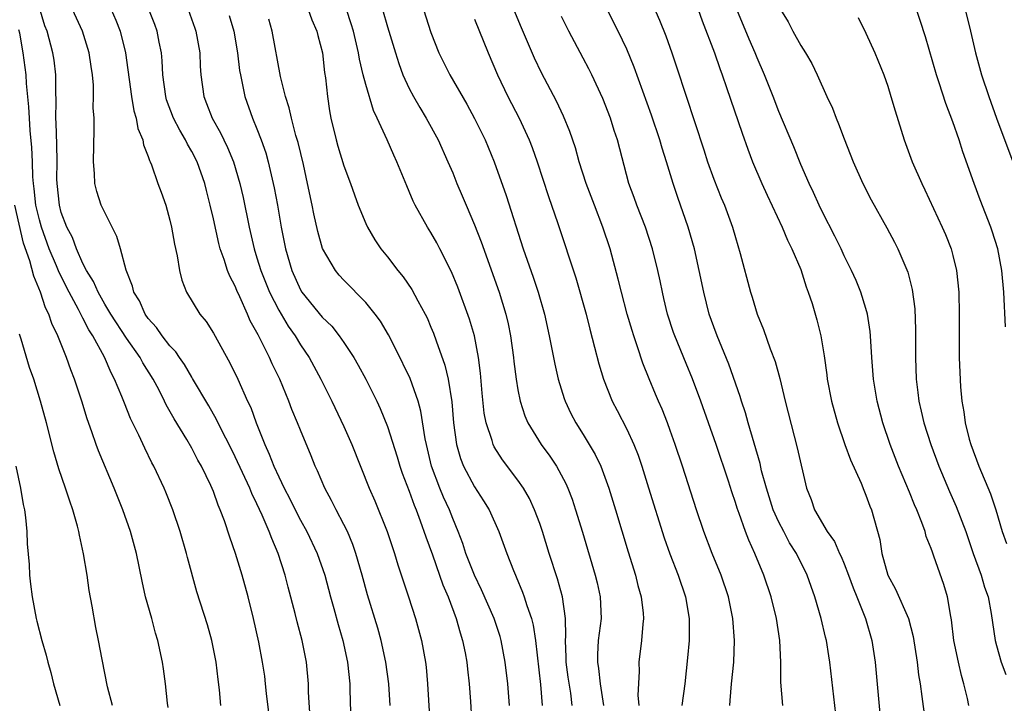
# Model space of a CAD drawing. Units: inches. Extents: x 2625000 to 2628000, y 1476000 to 1479000.
# Drawn here: x 2625675 to 2625766, y 1476897 to 1476960 of the extents above; entities that cross this region are included whole.
import ezdxf

# ---------------------------------------------------------------- set-up
doc = ezdxf.new("R2010")
doc.units = ezdxf.units.IN
doc.header["$MEASUREMENT"] = 0
doc.layers.add('LD26251476_2ft', color=242, linetype='Continuous')

msp = doc.modelspace()

# ---------------------------------------------------------------- linework, layer by layer
at = {"layer": 'LD26251476_2ft'}
for points, elevation in [([(2625731.824, 1476965), (2625734.016, 1476960.016), (2625734.585, 1476958.585), (2625735.16, 1476957), (2625735.624, 1476955.624), (2625738.094, 1476948.094), (2625738.44, 1476947), (2625739, 1476945.388), (2625739.688, 1476943.688), (2625739.985, 1476943), (2625740.735, 1476941), (2625741, 1476940.027), (2625741.44, 1476938.56), (2625742.376, 1476935), (2625742.538, 1476934.538), (2625742.996, 1476933), (2625743.586, 1476931.586), (2625744.203, 1476929.797), (2625744.647, 1476928.647), (2625745.073, 1476927.073), (2625745.574, 1476925), (2625746.688, 1476920.688), (2625747.542, 1476917), (2625747.959, 1476915.959), (2625748.259, 1476915), (2625749.421, 1476913), (2625750.096, 1476912.096), (2625750.579, 1476911), (2625750.719, 1476910.719), (2625751, 1476910.045), (2625751.405, 1476909), (2625751.819, 1476907.82), (2625752.169, 1476907), (2625752.965, 1476905), (2625753.54, 1476903), (2625753.837, 1476901), (2625754.272, 1476896.272)], 11176), ([(2625698.119, 1476896.119), (2625697.878, 1476898.122), (2625697.796, 1476899), (2625697.708, 1476899.708), (2625697.52, 1476901), (2625697.168, 1476902.832), (2625696.682, 1476905), (2625696.191, 1476907), (2625695.637, 1476909), (2625695.028, 1476911), (2625694.49, 1476912.49), (2625694.003, 1476913.997), (2625693.623, 1476915), (2625693.426, 1476915.426), (2625693, 1476916.683), (2625692.771, 1476917.229), (2625691.913, 1476919), (2625691.575, 1476919.575), (2625691, 1476920.668), (2625690.538, 1476921.462), (2625689.373, 1476923.374), (2625688.664, 1476924.664), (2625688.508, 1476925), (2625687.994, 1476926.006), (2625687.462, 1476927), (2625686.51, 1476928.51), (2625686.254, 1476929), (2625685, 1476930.771), (2625683.548, 1476933), (2625683, 1476933.919), (2625682.384, 1476935), (2625681.982, 1476935.982), (2625681.333, 1476937), (2625681, 1476937.653), (2625680.401, 1476939), (2625680.029, 1476940.029), (2625679.513, 1476941), (2625679, 1476942.346), (2625678.826, 1476943), (2625678.615, 1476945), (2625678.603, 1476945.396), (2625678.613, 1476947), (2625678.601, 1476948.601), (2625678.547, 1476950.547), (2625678.513, 1476951), (2625678.544, 1476952.544), (2625678.498, 1476953.502), (2625678.501, 1476955), (2625678.337, 1476956.337), (2625678.231, 1476957), (2625677.692, 1476959), (2625677.501, 1476959.501), (2625677, 1476961.15)], 11146), ([(2625701.883, 1476895.883), (2625701.751, 1476898.249), (2625701.733, 1476899), (2625701.545, 1476901), (2625701.155, 1476903), (2625700.707, 1476904.707), (2625700.522, 1476905.478), (2625699.881, 1476907.881), (2625699.602, 1476909), (2625698.956, 1476911), (2625698.353, 1476912.353), (2625698.135, 1476913), (2625697.491, 1476914.509), (2625697, 1476915.555), (2625696.512, 1476916.512), (2625696.328, 1476917), (2625695, 1476919.886), (2625694.443, 1476921), (2625693.839, 1476922.161), (2625693.293, 1476923.293), (2625692.563, 1476924.563), (2625691.086, 1476927.086), (2625691, 1476927.21), (2625690.346, 1476928.346), (2625689.878, 1476929), (2625689.535, 1476929.534), (2625689, 1476930.082), (2625688.285, 1476931), (2625687.767, 1476931.767), (2625687, 1476932.599), (2625686.716, 1476933), (2625686.211, 1476934.211), (2625685.686, 1476935), (2625685.567, 1476935.567), (2625684.967, 1476937.033), (2625684.446, 1476939), (2625684.116, 1476940.116), (2625683.682, 1476941), (2625683, 1476942.325), (2625682.687, 1476943), (2625682.261, 1476944.261), (2625682.077, 1476945), (2625682.07, 1476945.93), (2625681.971, 1476947), (2625682.033, 1476949.967), (2625682.016, 1476951), (2625681.95, 1476951.95), (2625681.977, 1476953), (2625681.966, 1476954.034), (2625681.875, 1476955), (2625681.754, 1476955.754), (2625681.58, 1476957), (2625680.96, 1476959), (2625680.039, 1476961)], 11148), ([(2625683.582, 1476961), (2625684.012, 1476960.011), (2625684.413, 1476959), (2625684.924, 1476957), (2625685.463, 1476953), (2625685.687, 1476951.687), (2625685.904, 1476951), (2625686.044, 1476950.044), (2625686.502, 1476949), (2625686.555, 1476948.555), (2625687, 1476947.476), (2625687.109, 1476947.109), (2625687.175, 1476947), (2625687.299, 1476946.701), (2625687.882, 1476945), (2625688.19, 1476944.19), (2625688.611, 1476943), (2625689, 1476941.636), (2625689.148, 1476941), (2625689.411, 1476939.412), (2625689.661, 1476938.339), (2625689.878, 1476937), (2625690.099, 1476936.099), (2625690.53, 1476935), (2625691.74, 1476933), (2625692.313, 1476932.313), (2625693, 1476931.237), (2625694.501, 1476928.501), (2625695.232, 1476927), (2625696.143, 1476925), (2625696.422, 1476924.422), (2625696.931, 1476923), (2625697.719, 1476921), (2625698.132, 1476920.132), (2625698.563, 1476919), (2625699, 1476918.041), (2625699.503, 1476917), (2625700.024, 1476916.024), (2625700.511, 1476915), (2625701, 1476914.043), (2625701.587, 1476913), (2625702.545, 1476911), (2625703.236, 1476909), (2625703.766, 1476907), (2625704.074, 1476905.926), (2625704.464, 1476904.464), (2625704.902, 1476903), (2625705.328, 1476901), (2625705.526, 1476899), (2625705.553, 1476898.447), (2625705.653, 1476894.347)], 11150), ([(2625709.249, 1476897), (2625709.114, 1476899), (2625708.856, 1476901), (2625708.423, 1476903), (2625708.115, 1476904.115), (2625707.175, 1476907.175), (2625706.677, 1476909), (2625706.106, 1476911), (2625705.821, 1476911.821), (2625705.318, 1476913), (2625705, 1476913.647), (2625704.276, 1476915), (2625703.853, 1476915.853), (2625703.228, 1476917), (2625702.575, 1476918.575), (2625702.364, 1476919), (2625701.976, 1476919.976), (2625701, 1476922.312), (2625700.734, 1476923), (2625700.219, 1476924.219), (2625699.933, 1476925), (2625699.095, 1476927), (2625698.411, 1476928.411), (2625698.152, 1476929), (2625697.334, 1476930.666), (2625697.095, 1476931.095), (2625697, 1476931.306), (2625696.387, 1476932.386), (2625696.132, 1476933), (2625695.434, 1476934.566), (2625695.152, 1476935.152), (2625695, 1476935.548), (2625694.492, 1476936.491), (2625694.303, 1476937), (2625693.992, 1476938.008), (2625693.629, 1476939), (2625693.494, 1476939.494), (2625693, 1476941.741), (2625692.703, 1476943), (2625692.347, 1476944.347), (2625692.191, 1476945), (2625691.49, 1476947), (2625691, 1476947.951), (2625690.605, 1476948.605), (2625690.429, 1476949), (2625689.892, 1476949.892), (2625689.327, 1476951), (2625688.693, 1476952.693), (2625688.606, 1476953), (2625688.344, 1476955), (2625688.282, 1476956.282), (2625688.216, 1476957), (2625688.001, 1476957.999), (2625687.811, 1476959), (2625687.6, 1476959.6), (2625687.049, 1476961)], 11152), ([(2625690.672, 1476961), (2625691.277, 1476959.277), (2625691.367, 1476959), (2625691.734, 1476957), (2625691.785, 1476955.785), (2625691.842, 1476955), (2625692.106, 1476953), (2625692.368, 1476952.368), (2625692.87, 1476951), (2625693.647, 1476949.648), (2625693.949, 1476949), (2625694.302, 1476948.302), (2625694.838, 1476947), (2625695.431, 1476945), (2625695.727, 1476943.727), (2625696.278, 1476941), (2625696.733, 1476939), (2625697, 1476938.163), (2625697.346, 1476937), (2625698.144, 1476935), (2625699, 1476933.341), (2625699.883, 1476931.883), (2625700.51, 1476931), (2625701, 1476930.177), (2625701.792, 1476929), (2625702.861, 1476927), (2625703.882, 1476925), (2625705, 1476922.655), (2625705.722, 1476921), (2625707.317, 1476917), (2625707.828, 1476915.828), (2625708.977, 1476913), (2625709.647, 1476911), (2625709.955, 1476909.955), (2625710.946, 1476907), (2625711.592, 1476905), (2625712.128, 1476903), (2625712.494, 1476901), (2625712.55, 1476900.55), (2625712.695, 1476899), (2625712.92, 1476895)], 11154), ([(2625694.457, 1476960.457), (2625694.861, 1476959), (2625695.212, 1476957), (2625695.401, 1476955.401), (2625695.47, 1476955), (2625695.613, 1476954.387), (2625695.874, 1476953), (2625696.584, 1476951), (2625697, 1476950.019), (2625697.394, 1476949), (2625697.812, 1476947.813), (2625698.033, 1476947), (2625698.593, 1476944.593), (2625698.881, 1476943), (2625699.218, 1476941), (2625699.612, 1476939), (2625700.195, 1476937), (2625701, 1476935.226), (2625701.139, 1476935), (2625703, 1476932.726), (2625703.875, 1476931.876), (2625704.567, 1476931), (2625705, 1476930.37), (2625705.894, 1476929), (2625706.3, 1476928.3), (2625707.001, 1476927.001), (2625708.009, 1476925), (2625708.325, 1476924.325), (2625709, 1476922.672), (2625709.885, 1476919.885), (2625710.145, 1476919), (2625710.361, 1476918.361), (2625711, 1476916.716), (2625711.444, 1476915.444), (2625711.636, 1476915), (2625712.02, 1476913.98), (2625712.521, 1476912.521), (2625713.13, 1476910.87), (2625713.799, 1476909), (2625714.101, 1476908.101), (2625714.585, 1476907), (2625715.324, 1476905), (2625715.682, 1476903.682), (2625715.904, 1476903), (2625716.131, 1476901.869), (2625716.288, 1476901), (2625716.348, 1476900.348), (2625716.51, 1476899), (2625716.622, 1476897.378), (2625717.003, 1476891)], 11156), ([(2625701.699, 1476961), (2625702.048, 1476960.049), (2625702.512, 1476959), (2625702.6, 1476958.6), (2625703.018, 1476957), (2625703.211, 1476955.211), (2625703.296, 1476954.704), (2625703.479, 1476953), (2625703.684, 1476951.684), (2625703.804, 1476951), (2625704.27, 1476949), (2625704.429, 1476948.429), (2625705, 1476946.608), (2625705.608, 1476945), (2625705.959, 1476943.959), (2625706.303, 1476943), (2625707, 1476941.325), (2625707.152, 1476941), (2625707.834, 1476939.834), (2625708.398, 1476939), (2625709, 1476938.245), (2625709.946, 1476937), (2625710.431, 1476936.431), (2625711.244, 1476935.244), (2625711.784, 1476934.216), (2625712.456, 1476933), (2625712.638, 1476932.638), (2625713, 1476931.787), (2625713.229, 1476931.229), (2625713.464, 1476930.536), (2625714.289, 1476928.289), (2625714.584, 1476927), (2625714.915, 1476924.915), (2625715.072, 1476923), (2625715.335, 1476921), (2625715.712, 1476919.712), (2625715.999, 1476919), (2625717, 1476917.117), (2625717.839, 1476915.839), (2625718.348, 1476915), (2625719.228, 1476913), (2625719.964, 1476911), (2625720.584, 1476909.416), (2625720.759, 1476909), (2625720.841, 1476908.841), (2625721.427, 1476907.427), (2625721.573, 1476907), (2625721.807, 1476906.193), (2625722.235, 1476905), (2625722.398, 1476904.398), (2625722.608, 1476903), (2625723.064, 1476898.936), (2625723.238, 1476897)], 11160), ([(2625725.999, 1476897), (2625725.851, 1476898.149), (2625725.625, 1476899.625), (2625725.44, 1476901), (2625725.443, 1476901.443), (2625725.368, 1476903), (2625725.402, 1476903.402), (2625725.374, 1476905), (2625725.106, 1476907), (2625724.646, 1476908.646), (2625723.877, 1476911), (2625723.249, 1476913), (2625723, 1476913.734), (2625722.535, 1476915), (2625722.051, 1476916.051), (2625721.517, 1476917), (2625721, 1476917.739), (2625719.592, 1476919.592), (2625718.804, 1476920.804), (2625718.714, 1476921), (2625718.617, 1476921.383), (2625718.066, 1476923), (2625717.896, 1476923.896), (2625717.712, 1476925.712), (2625717.555, 1476927.555), (2625717.381, 1476929), (2625717.006, 1476931), (2625716.536, 1476932.536), (2625715.46, 1476935.46), (2625714.884, 1476936.884), (2625713.816, 1476939), (2625713.537, 1476939.537), (2625713, 1476940.495), (2625712.677, 1476941), (2625711.556, 1476943), (2625711.373, 1476943.374), (2625711, 1476944.266), (2625710.77, 1476944.77), (2625709.873, 1476947), (2625709.594, 1476947.593), (2625708.972, 1476949.028), (2625708.051, 1476951), (2625707.704, 1476951.704), (2625707, 1476954.088), (2625706.768, 1476955), (2625706.418, 1476956.418), (2625706.325, 1476957), (2625705.863, 1476959), (2625705.674, 1476959.674), (2625705.23, 1476961)], 11162), ([(2625708.537, 1476961), (2625709, 1476959.399), (2625709.726, 1476957), (2625710.033, 1476956.033), (2625710.415, 1476955), (2625711, 1476953.729), (2625711.389, 1476953), (2625711.974, 1476951.974), (2625712.573, 1476951), (2625713.648, 1476949), (2625714.559, 1476947), (2625715, 1476945.968), (2625715.392, 1476945), (2625715.876, 1476943.876), (2625716.222, 1476943), (2625717, 1476941.213), (2625717.631, 1476939.631), (2625719.269, 1476935), (2625719.894, 1476933), (2625720.109, 1476932.109), (2625720.325, 1476931), (2625720.592, 1476929), (2625720.627, 1476928.627), (2625720.835, 1476927), (2625721, 1476926.025), (2625721.205, 1476925), (2625721.643, 1476923.643), (2625721.913, 1476923), (2625723.13, 1476921), (2625723.924, 1476919.924), (2625724.541, 1476919), (2625725.41, 1476917.41), (2625725.584, 1476917), (2625725.978, 1476915.978), (2625726.304, 1476915), (2625726.935, 1476912.935), (2625728.101, 1476909), (2625728.281, 1476908.281), (2625728.566, 1476907), (2625728.641, 1476905), (2625728.389, 1476903), (2625728.31, 1476901.69), (2625728.304, 1476901), (2625728.408, 1476900.409), (2625728.569, 1476899), (2625728.86, 1476897)], 11164), ([(2625712.313, 1476961), (2625713, 1476958.882), (2625713.736, 1476957), (2625714.75, 1476955), (2625716.295, 1476952.295), (2625717, 1476950.985), (2625717.978, 1476949), (2625718.824, 1476947), (2625719.9, 1476943.9), (2625721.475, 1476939), (2625722.386, 1476936.386), (2625722.847, 1476935), (2625723.425, 1476933), (2625723.867, 1476931), (2625724.091, 1476929.909), (2625724.38, 1476928.38), (2625724.702, 1476927), (2625725.241, 1476925.241), (2625725.328, 1476925), (2625725.863, 1476923.863), (2625726.317, 1476923), (2625727, 1476921.935), (2625728.098, 1476920.098), (2625728.615, 1476919), (2625729, 1476917.99), (2625729.353, 1476917), (2625729.977, 1476915), (2625731.131, 1476911.131), (2625731.794, 1476909), (2625732.034, 1476908.034), (2625732.335, 1476907), (2625732.509, 1476905.491), (2625732.544, 1476905), (2625732.479, 1476904.479), (2625732.367, 1476903), (2625732.125, 1476901), (2625732.153, 1476900.153), (2625732.037, 1476897.963), (2625732.1, 1476897)], 11166), ([(2625740.471, 1476897), (2625740.528, 1476897.472), (2625740.638, 1476899), (2625740.836, 1476901), (2625740.918, 1476903), (2625740.767, 1476905), (2625740.353, 1476907), (2625739.698, 1476909), (2625738.866, 1476911), (2625738.078, 1476913), (2625737.409, 1476915), (2625736.131, 1476919), (2625735.468, 1476921), (2625735, 1476922.304), (2625734.741, 1476923), (2625734.246, 1476924.246), (2625733.909, 1476925), (2625733.643, 1476925.643), (2625733.058, 1476927.058), (2625732.49, 1476928.49), (2625732.001, 1476929.999), (2625731.643, 1476931), (2625731.487, 1476931.487), (2625731.054, 1476933), (2625730.509, 1476935), (2625730.213, 1476936.213), (2625729.477, 1476939), (2625728.819, 1476941), (2625728.03, 1476943), (2625727.277, 1476945), (2625726.643, 1476947), (2625726.284, 1476948.284), (2625725.781, 1476949.781), (2625725.198, 1476951.198), (2625724.555, 1476952.555), (2625723.178, 1476955.178), (2625722.532, 1476956.532), (2625721.321, 1476959.32), (2625720.631, 1476961)], 11170), ([(2625745.352, 1476897), (2625745.165, 1476899.165), (2625745.159, 1476901), (2625745.092, 1476903), (2625744.789, 1476905), (2625744.273, 1476907), (2625743.611, 1476909), (2625742.792, 1476911), (2625742.218, 1476912.218), (2625741.92, 1476913), (2625741.345, 1476914.655), (2625741.154, 1476915.154), (2625741, 1476915.68), (2625740.666, 1476916.666), (2625740.359, 1476917.641), (2625739.239, 1476921), (2625737.819, 1476925), (2625737.051, 1476927.051), (2625736.456, 1476928.456), (2625735.411, 1476931), (2625735.307, 1476931.307), (2625734.752, 1476933), (2625734.427, 1476934.427), (2625734.28, 1476935), (2625734.068, 1476936.067), (2625733.863, 1476937), (2625733.375, 1476939), (2625732.723, 1476941), (2625731.936, 1476943), (2625731.698, 1476943.698), (2625731.206, 1476945), (2625730.14, 1476949), (2625729.856, 1476949.856), (2625729.503, 1476951), (2625728.808, 1476952.808), (2625727.787, 1476955), (2625727.528, 1476955.528), (2625727, 1476956.533), (2625725.683, 1476959), (2625725, 1476960.349)], 11172), ([(2625750.233, 1476896.233), (2625749.676, 1476901), (2625749.573, 1476901.573), (2625749.363, 1476903), (2625749.284, 1476903.284), (2625748.886, 1476905), (2625748.289, 1476907), (2625747.947, 1476907.948), (2625747.591, 1476909), (2625746.612, 1476911), (2625745.982, 1476911.982), (2625745.443, 1476913), (2625745, 1476913.862), (2625744.48, 1476915), (2625743.848, 1476917), (2625743.41, 1476918.59), (2625743.264, 1476919.264), (2625742.163, 1476923), (2625741.917, 1476923.917), (2625741.545, 1476925), (2625741.427, 1476925.428), (2625740.393, 1476928.393), (2625739.314, 1476931), (2625739, 1476931.837), (2625738.59, 1476933), (2625738.077, 1476935), (2625737.674, 1476937), (2625737.226, 1476939), (2625736.65, 1476941), (2625735.704, 1476943.704), (2625735.283, 1476945), (2625734.664, 1476947), (2625734.251, 1476948.251), (2625734.038, 1476949), (2625733.28, 1476951.28), (2625731.695, 1476955.695), (2625731, 1476957.337), (2625730.202, 1476959), (2625729.202, 1476961)], 11174), ([(2625737.581, 1476961), (2625737.944, 1476959.944), (2625739.072, 1476957), (2625739.557, 1476955.557), (2625739.772, 1476955), (2625740.188, 1476953.812), (2625741.616, 1476949.616), (2625742.14, 1476948.14), (2625742.577, 1476947), (2625743.422, 1476945), (2625743.913, 1476943.913), (2625745.283, 1476941), (2625745.791, 1476939.791), (2625746.191, 1476939), (2625747, 1476937.08), (2625747.499, 1476935.499), (2625747.701, 1476935), (2625748.045, 1476933.955), (2625748.479, 1476932.479), (2625748.857, 1476931), (2625749.168, 1476929.168), (2625749.405, 1476927.405), (2625749.447, 1476927), (2625749.837, 1476925), (2625750.377, 1476923), (2625751.056, 1476921), (2625751.594, 1476919.594), (2625752.547, 1476917.453), (2625752.797, 1476916.797), (2625753, 1476916.336), (2625753.352, 1476915.352), (2625753.505, 1476915), (2625754.265, 1476912.265), (2625754.459, 1476911), (2625755.012, 1476909), (2625755.714, 1476907.714), (2625756.915, 1476905), (2625757.347, 1476903.347), (2625757.698, 1476901), (2625757.829, 1476899.829), (2625757.975, 1476899), (2625758.143, 1476897.857), (2625759.048, 1476891)], 11178), ([(2625762.476, 1476897), (2625762.346, 1476897.654), (2625762.015, 1476899), (2625761.778, 1476899.778), (2625761.497, 1476901), (2625761.092, 1476903), (2625760.878, 1476904.878), (2625760.808, 1476905.192), (2625760.508, 1476907), (2625760.15, 1476908.15), (2625759.252, 1476910.748), (2625759.108, 1476911.108), (2625759, 1476911.449), (2625758.547, 1476912.547), (2625758.447, 1476913), (2625758.153, 1476913.847), (2625757.683, 1476915), (2625757.468, 1476915.468), (2625757, 1476916.619), (2625755.982, 1476919), (2625755.213, 1476921), (2625754.555, 1476923), (2625754.034, 1476925), (2625753.687, 1476927), (2625753.527, 1476929), (2625753.425, 1476931), (2625753.389, 1476931.389), (2625753.142, 1476933), (2625753, 1476933.5), (2625752.54, 1476935), (2625752.089, 1476936.089), (2625751.679, 1476937), (2625751, 1476938.358), (2625750.706, 1476939), (2625750.148, 1476940.148), (2625749, 1476942.364), (2625748.689, 1476943), (2625748.167, 1476944.167), (2625747.764, 1476945), (2625747, 1476946.761), (2625746.357, 1476948.357), (2625745, 1476951.623), (2625744.47, 1476953), (2625743.671, 1476955), (2625743, 1476956.56), (2625742.827, 1476957), (2625742.259, 1476958.259), (2625741.112, 1476961)], 11180), ([(2625745.151, 1476961), (2625745.855, 1476959.855), (2625746.268, 1476959), (2625747, 1476957.685), (2625747.445, 1476957), (2625748.035, 1476956.035), (2625748.519, 1476955), (2625749.407, 1476953), (2625749.91, 1476951.91), (2625750.252, 1476951), (2625750.482, 1476950.482), (2625751, 1476949.095), (2625751.821, 1476947), (2625752.701, 1476945), (2625753.494, 1476943.494), (2625754.922, 1476940.922), (2625755.614, 1476939.614), (2625755.922, 1476939), (2625756.84, 1476936.84), (2625757.252, 1476935.252), (2625757.482, 1476933.482), (2625757.563, 1476931.563), (2625757.568, 1476929), (2625757.624, 1476927), (2625757.78, 1476925.781), (2625757.857, 1476925), (2625758.081, 1476924.081), (2625758.322, 1476923), (2625758.971, 1476921), (2625759.717, 1476919), (2625760.695, 1476916.695), (2625761.31, 1476915.31), (2625762.178, 1476913), (2625762.867, 1476911), (2625763.599, 1476909), (2625763.901, 1476907.901), (2625764.24, 1476907), (2625764.529, 1476905.471), (2625764.636, 1476904.636), (2625764.882, 1476903), (2625765, 1476902.533), (2625765.442, 1476901), (2625765.862, 1476899.862)], 11182), ([(2625765.832, 1476931.832), (2625765.679, 1476935), (2625765.497, 1476937), (2625765.117, 1476939), (2625764.618, 1476940.618), (2625764.485, 1476941), (2625763.498, 1476943.498), (2625762.944, 1476945), (2625761.914, 1476947.914), (2625761.574, 1476949), (2625761, 1476950.657), (2625760.35, 1476952.35), (2625759.743, 1476954.257), (2625759.491, 1476955), (2625758.469, 1476958.469), (2625757.989, 1476959.989), (2625757.649, 1476961)], 11186), ([(2625762.136, 1476961), (2625762.623, 1476959), (2625763.073, 1476957), (2625763.625, 1476955), (2625764.293, 1476953), (2625765.005, 1476951.005), (2625766.504, 1476947)], 11188), ([(2625720.236, 1476897), (2625720.066, 1476899), (2625719.83, 1476901), (2625719.457, 1476903), (2625719.359, 1476903.359), (2625718.823, 1476905), (2625717.662, 1476907.662), (2625717, 1476909.01), (2625716.215, 1476911), (2625715.915, 1476911.915), (2625715.501, 1476913), (2625715, 1476914.202), (2625714.699, 1476915), (2625714.165, 1476916.165), (2625713.829, 1476917), (2625713.063, 1476919), (2625712.575, 1476921), (2625712.464, 1476921.536), (2625712.082, 1476924.082), (2625711.819, 1476925), (2625711.076, 1476927.076), (2625709.774, 1476929.774), (2625709.081, 1476931.081), (2625708.344, 1476932.344), (2625707.866, 1476933), (2625707, 1476934.056), (2625705, 1476936.11), (2625704.57, 1476936.57), (2625704.209, 1476937), (2625703.034, 1476939.034), (2625702.589, 1476940.589), (2625702.223, 1476942.223), (2625702.076, 1476943), (2625701.658, 1476945), (2625701.264, 1476946.736), (2625700.777, 1476948.777), (2625700.584, 1476949.416), (2625700.176, 1476951), (2625699.965, 1476951.965), (2625699.624, 1476953), (2625699.17, 1476954.83), (2625698.401, 1476959), (2625698.095, 1476960.094)], 11158), ([(2625717, 1476960.112), (2625718.266, 1476957), (2625719.13, 1476955), (2625720.081, 1476953), (2625721.104, 1476951), (2625722.026, 1476949), (2625722.299, 1476948.299), (2625722.761, 1476947), (2625723.806, 1476943.806), (2625724.674, 1476941.326), (2625726.315, 1476936.315), (2625727.261, 1476933), (2625727.603, 1476931.603), (2625728.045, 1476929.955), (2625728.426, 1476928.426), (2625728.862, 1476927), (2625729.669, 1476925), (2625730.13, 1476924.13), (2625731, 1476922.415), (2625731.654, 1476921), (2625732.039, 1476920.039), (2625732.393, 1476919), (2625733.019, 1476917.019), (2625734.436, 1476912.436), (2625734.951, 1476910.951), (2625735.728, 1476909), (2625736.411, 1476907), (2625736.748, 1476905), (2625736.736, 1476903), (2625736.6, 1476901.4), (2625736.33, 1476899), (2625736.072, 1476897)], 11168), ([(2625752.269, 1476960.269), (2625753, 1476958.817), (2625753.826, 1476957), (2625754.638, 1476955), (2625755, 1476953.94), (2625755.293, 1476953), (2625755.673, 1476951.673), (2625756.521, 1476949), (2625757.261, 1476947), (2625758.138, 1476945), (2625758.423, 1476944.424), (2625760.009, 1476941), (2625760.308, 1476940.308), (2625760.835, 1476939), (2625761, 1476938.386), (2625761.338, 1476937), (2625761.532, 1476935), (2625761.567, 1476933), (2625761.557, 1476931.557), (2625761.581, 1476929), (2625761.618, 1476927.618), (2625761.692, 1476926.308), (2625761.808, 1476925), (2625762.007, 1476924.007), (2625762.133, 1476923), (2625762.495, 1476921.505), (2625762.642, 1476921), (2625763.376, 1476919), (2625764.466, 1476916.466), (2625764.947, 1476915), (2625765.533, 1476913), (2625765.92, 1476911.92)], 11184), ([(2625693.688, 1476897), (2625693.546, 1476898.454), (2625693.416, 1476899.416), (2625693.245, 1476901), (2625692.851, 1476903), (2625692.437, 1476904.437), (2625691.475, 1476907.475), (2625690.617, 1476910.617), (2625690.528, 1476911), (2625689.945, 1476913), (2625689.27, 1476915), (2625688.626, 1476916.626), (2625688.469, 1476917), (2625687.523, 1476919), (2625687.332, 1476919.332), (2625686.673, 1476920.673), (2625686.132, 1476921.868), (2625685.384, 1476923.384), (2625684.803, 1476924.803), (2625684.573, 1476925.427), (2625683.909, 1476927), (2625683.58, 1476927.58), (2625682.969, 1476929.032), (2625681.895, 1476931), (2625681.537, 1476931.537), (2625681, 1476932.605), (2625680.851, 1476932.851), (2625680.589, 1476933.411), (2625679.724, 1476935), (2625678.808, 1476936.808), (2625678.578, 1476937.422), (2625677.905, 1476939), (2625677.18, 1476941), (2625677, 1476941.656), (2625676.678, 1476943), (2625676.514, 1476944.514), (2625676.447, 1476945), (2625676.4, 1476945.599), (2625676.363, 1476947), (2625676.307, 1476948.307), (2625676.144, 1476949.856), (2625676.069, 1476951), (2625676.035, 1476952.035), (2625675.805, 1476954.195), (2625675.763, 1476955), (2625675.495, 1476957), (2625675.182, 1476958.818), (2625675.113, 1476959.113)], 11144), ([(2625688.825, 1476896.825), (2625688.761, 1476897.239), (2625688.577, 1476899), (2625688.395, 1476900.395), (2625688.297, 1476901), (2625687.89, 1476903), (2625687.674, 1476903.674), (2625687.324, 1476905), (2625686.763, 1476907), (2625686.433, 1476908.433), (2625685.92, 1476911), (2625685.37, 1476913), (2625684.665, 1476915), (2625683.878, 1476917), (2625682.422, 1476920.423), (2625682.212, 1476921), (2625681.815, 1476922.185), (2625681.38, 1476923.38), (2625680.892, 1476925), (2625680.231, 1476927), (2625679.877, 1476927.877), (2625679.483, 1476929), (2625678.681, 1476931), (2625678.131, 1476932.131), (2625677.856, 1476933), (2625677.557, 1476933.556), (2625677.098, 1476935), (2625676.481, 1476936.481), (2625676.112, 1476937.888), (2625675.516, 1476939.516), (2625674.748, 1476943)], 11142), ([(2625683.709, 1476897), (2625683.263, 1476898.737), (2625682.751, 1476901.249), (2625682.427, 1476903), (2625682.185, 1476904.185), (2625681.847, 1476906.153), (2625681.58, 1476907.58), (2625681.373, 1476909), (2625681.054, 1476910.946), (2625680.671, 1476912.671), (2625680.62, 1476913), (2625680.496, 1476913.503), (2625680.068, 1476915), (2625679.783, 1476915.783), (2625679.394, 1476917), (2625678.784, 1476918.784), (2625678.331, 1476920.331), (2625677.655, 1476923), (2625677.099, 1476925), (2625676.465, 1476927), (2625676.095, 1476928.095), (2625675.305, 1476930.695), (2625675.151, 1476931.151)], 11140), ([(2625674.814, 1476919), (2625675.248, 1476917), (2625675.488, 1476915.488), (2625675.607, 1476915), (2625675.716, 1476914.284), (2625675.832, 1476913), (2625675.878, 1476911.878), (2625676.037, 1476909.963), (2625676.093, 1476909), (2625676.178, 1476908.178), (2625676.324, 1476907), (2625676.691, 1476905), (2625676.767, 1476904.767), (2625677.204, 1476903), (2625677.627, 1476901.627), (2625677.763, 1476901), (2625678.056, 1476900.056), (2625678.3, 1476899), (2625678.884, 1476897)], 11138)]:
    msp.add_lwpolyline(points, dxfattribs=dict(at, elevation=elevation))

doc.saveas('drawing.dxf')
